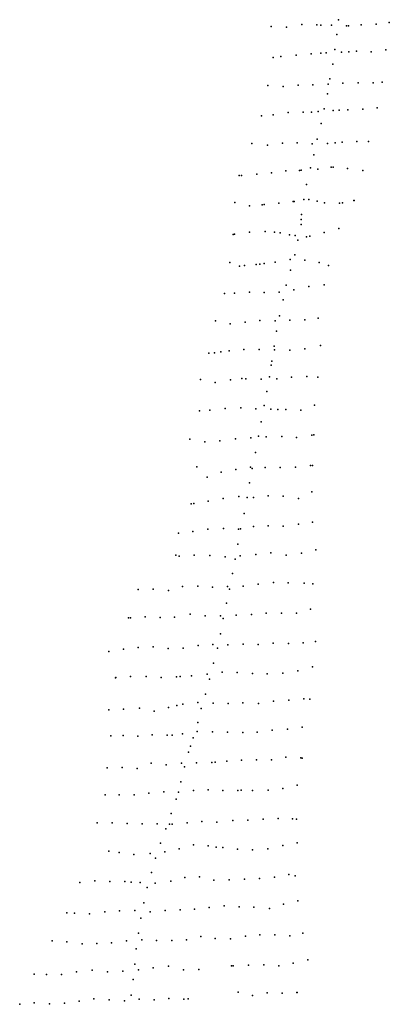
# Model space of a CAD drawing. Extents: x 13441597 to 13652829, y 199800 to 556143.
# Drawn here: x 13443554 to 13447703, y 222105 to 233155 of the extents above; entities that cross this region are included whole.
import ezdxf

# ---------------------------------------------------------------- set-up
doc = ezdxf.new("R2010")
doc.units = 0

msp = doc.modelspace()

# ---------------------------------------------------------------- linework, layer by layer
at = {"layer": 'sms_scatterpoint_vertices', "color": 140}
for p in [(13447134, 233154.62, 545.07898), (13446375, 233076.59, 560.40002), (13446548, 233069.97, 554.823), (13446722, 233100.16, 552.854), (13446888, 233095.92, 553.18201), (13446935, 233094.5, 558.43201), (13447053, 233092.61, 545.63599), (13447222, 233087.5, 546.62097), (13447244, 233086.72, 556.79102), (13447387, 233095.69, 553.28101), (13447554, 233105.57, 553.93701), (13447703, 233122.65, 568.37299), (13447114, 232988, 546.62097), (13447093, 232821.34, 546.62097), (13447663, 232817.69, 566.96198), (13446398, 232731.73, 558.76001), (13446485, 232743.05, 555.151), (13446659, 232754.9, 552.854), (13446826, 232769.73, 552.526), (13446934, 232778.59, 558.43201), (13446994, 232782.63, 546.94898), (13447165, 232789.41, 547.27698), (13447248, 232794.32, 557.776), (13447333, 232800.99, 553.18201), (13447501, 232794.17, 553.83899), (13447069, 232656.22, 545.63599), (13447037, 232490.79, 544.65198), (13446340, 232417.17, 564.33698), (13446512, 232405.61, 553.18201), (13446679, 232419.14, 551.87), (13446845, 232424.07, 559.08801), (13447015, 232430.48, 545.30798), (13447182, 232444.02, 553.18201), (13447353, 232445.87, 553.18201), (13447523, 232446.02, 559.74402), (13447622, 232452.9, 567.28998), (13447011, 232323.95, 544.97998), (13446970, 232153.22, 544.65198), (13447405, 232151.76, 552.854), (13447566, 232166.99, 566.30603), (13446269, 232074.56, 565.97803), (13446399, 232087.9, 554.16699), (13446568, 232112.66, 549.573), (13446737, 232115.76, 551.21399), (13446831, 232117.83, 554.16699), (13446904, 232124.36, 544.97998), (13447071, 232135.58, 545.96503), (13447141, 232138.33, 555.479), (13447239, 232143.86, 555.80701), (13446937, 231989.39, 544.97998), (13446161, 231766.56, 568.27399), (13446335, 231748.14, 552.198), (13446504, 231770.31, 551.87), (13446669, 231773.56, 553.83899), (13446836, 231760.79, 546.29303), (13446895, 231812.05, 544.97998), (13447008, 231766.95, 544.97998), (13447094, 231772.33, 555.479), (13447173, 231778.43, 553.51001), (13447337, 231786.89, 553.18201), (13447468, 231788.48, 566.96198), (13446855, 231639.74, 545.63599), (13446820, 231490.58, 544.32398), (13447049, 231498.05, 553.51001), (13447072, 231500.6, 552.854), (13446016, 231405.87, 564.99298), (13446043, 231406.92, 564.99298), (13446215, 231422.28, 551.54199), (13446379, 231435.35, 551.54199), (13446541, 231458.2, 553.83899), (13446695, 231463.97, 554.495), (13446714, 231466.71, 547.27698), (13446901, 231479.03, 545.96503), (13447235, 231483.08, 553.18201), (13447404, 231462.88, 568.60199), (13446774, 231304.92, 545.63599), (13445969, 231103.88, 566.63397), (13446135, 231064.17, 550.88599), (13446276, 231078.31, 555.151), (13446300, 231078.93, 549.245), (13446463, 231096.9, 554.16699), (13446622, 231114.68, 558.104), (13446634, 231115.15, 551.87), (13446742, 231136.17, 545.30798), (13446799, 231138.46, 546.62097), (13446892, 231119.79, 554.823), (13446975, 231100.12, 552.854), (13447142, 231094.24, 555.479), (13447178, 231100.62, 565.97803), (13447303, 231125.58, 569.25897), (13447310, 231126.2, 569.25897), (13446717, 230967.74, 544.88202), (13446712, 230911.74, 545.86603), (13446712, 230857.54, 546.84998), (13445952, 230744.35, 554.06799), (13445965, 230749.45, 555.052), (13446133, 230768.94, 554.396), (13446308, 230778.49, 555.052), (13446414, 230771.18, 555.052), (13446476, 230763.14, 549.47498), (13446582, 230741.42, 558.98999), (13446647, 230733.17, 546.84998), (13446773, 230718.12, 555.38098), (13446812, 230725.57, 548.49103), (13446973, 230767.73, 554.06799), (13447135, 230810.28, 567.52002), (13446677, 230678.86, 546.52197), (13446642, 230516.6, 544.22601), (13445913, 230431.53, 545.21002), (13446020, 230388.15, 553.08398), (13446079, 230395.74, 550.13098), (13446208, 230407.11, 553.08398), (13446249, 230412.03, 552.09998), (13446298, 230417.56, 552.75598), (13446422, 230433.64, 545.86603), (13446590, 230461.99, 547.17798), (13446754, 230455.67, 544.88202), (13446917, 230428.34, 559.646), (13447020, 230394.3, 565.55102), (13446592, 230345.49, 545.86603), (13446547, 230174.62, 545.86603), (13446800, 230160.36, 545.53802), (13446972, 230177.34, 565.22302), (13445853, 230083.08, 549.14697), (13445965, 230085.54, 546.52197), (13446132, 230098.75, 545.53802), (13446298, 230092.2, 544.55402), (13446466, 230095.88, 545.86603), (13446630, 230122.09, 545.21002), (13446512, 230009.08, 545.53802), (13446472, 229830.17, 544.55402), (13445751, 229775.33, 550.45898), (13445917, 229742.18, 544.88202), (13446084, 229761.92, 546.19397), (13446251, 229777.08, 547.83502), (13446420, 229775.92, 546.52197), (13446587, 229781.87, 546.84998), (13446756, 229787.25, 545.53802), (13446903, 229805.89, 566.86401), (13446438, 229658.11, 544.55402), (13446932, 229498.74, 568.17602), (13445679, 229412.6, 548.06403), (13445740, 229416.69, 557.57898), (13445812, 229426.43, 558.89099), (13445906, 229439.98, 557.57898), (13446070, 229454.37, 547.50702), (13446241, 229454.57, 546.52197), (13446411, 229489.55, 543.89801), (13446414, 229448.3, 545.21002), (13446586, 229445.3, 543.89801), (13446754, 229460.48, 552.75598), (13446378, 229278.12, 558.89099), (13446383, 229321.02, 546.42401), (13445585, 229115.03, 560.203), (13445750, 229082.16, 556.92297), (13445921, 229111.93, 556.26599), (13446046, 229127.07, 559.875), (13446092, 229125.59, 555.93799), (13446264, 229119.27, 556.92297), (13446359, 229147.67, 555.28198), (13446441, 229123.02, 556.59399), (13446605, 229143.95, 558.23499), (13446778, 229149.5, 560.85999), (13446900, 229142.87, 567.09302), (13446327, 228982.25, 556.59399), (13445571, 228765.11, 561.18799), (13445690, 228774.43, 557.57898), (13445862, 228791.44, 558.56299), (13446035, 228797.96, 557.25098), (13446204, 228787.9, 556.92297), (13446298, 228823.47, 556.59399), (13446374, 228783.14, 557.25098), (13446451, 228781.6, 561.51599), (13446543, 228781.99, 559.547), (13446709, 228773.77, 559.875), (13446865, 228829.55, 565.78101), (13446263, 228641.52, 556.59399), (13445464, 228448.95, 562.172), (13445631, 228415.82, 562.172), (13445802, 228427.54, 559.875), (13445976, 228449.2, 557.25098), (13446149, 228461.31, 556.59399), (13446233, 228479.44, 558.23499), (13446320, 228473.04, 557.57898), (13446497, 228476.76, 558.89099), (13446663, 228464.94, 557.90698), (13446832, 228493.01, 566.43701), (13446854, 228497.17, 567.09302), (13446201, 228297.58, 555.28198), (13445544, 228138.53, 561.84399), (13445815, 228078.72, 559.21899), (13445982, 228106.01, 559.21899), (13446145, 228131.18, 557.25098), (13446165, 228118.82, 557.57898), (13446310, 228129.52, 555.28198), (13446478, 228129.94, 559.21899), (13446650, 228134.11, 557.90698), (13446817, 228151.25, 565.78101), (13446839, 228152.12, 567.09302), (13445659, 228019.33, 560.53101), (13446135, 227956.77, 557.90698), (13446833, 227854.41, 561.84399), (13445668, 227752.73, 561.51599), (13445837, 227780.79, 560.53101), (13446014, 227805.52, 558.23499), (13446107, 227793.12, 558.89099), (13446180, 227793.72, 557.25098), (13446344, 227810.71, 560.203), (13446511, 227806.86, 559.875), (13446684, 227782.52, 559.875), (13445479, 227720.62, 563.81201), (13445507, 227726.97, 561.84399), (13446073, 227614.47, 558.56299), (13446841, 227517.2, 561.84399), (13445499, 227410.47, 563.81201), (13445666, 227439.1, 561.51599), (13445842, 227444.42, 560.53101), (13446012, 227436.07, 560.203), (13446034, 227440.57, 559.21899), (13446180, 227469, 558.56299), (13446345, 227475.55, 557.90698), (13446513, 227469.38, 558.23499), (13446682, 227493.48, 560.203), (13445336, 227391.54, 562.172), (13446004, 227268.64, 559.547), (13446878, 227206.41, 564.14001), (13445306, 227144.74, 562.172), (13445344, 227134.75, 561.18799), (13445513, 227143.75, 561.51599), (13445689, 227142.19, 560.85999), (13445859, 227127.94, 557.90698), (13445972, 227101.56, 557.57898), (13446030, 227138.32, 558.89099), (13446203, 227151.75, 559.547), (13446373, 227171.29, 559.547), (13446547, 227147.01, 558.56299), (13446718, 227168.86, 558.56299), (13445942, 226939.48, 559.547), (13444885, 226759.67, 568.07703), (13445054, 226763.75, 563.81201), (13445224, 226749.46, 562.5), (13445382, 226792.49, 562.172), (13445553, 226797.32, 561.51599), (13445720, 226784.88, 562.5), (13445888, 226792.53, 560.53101), (13445909, 226764.14, 558.89099), (13446062, 226799.43, 557.90698), (13446232, 226819.3, 556.92297), (13446402, 226839.52, 557.57898), (13446569, 226834.94, 556.92297), (13446749, 226831.59, 557.25098), (13446844, 226824.83, 563.81201), (13445876, 226605.25, 559.21899), (13446819, 226538.87, 560.85999), (13444774, 226443.02, 566.66699), (13444796, 226442.25, 566.66699), (13444963, 226452.13, 563.71399), (13445129, 226446.9, 563.81201), (13445293, 226450.79, 563.15601), (13445466, 226483.58, 560.53101), (13445637, 226465.41, 559.875), (13445808, 226464.31, 558.89099), (13445838, 226432.97, 557.57898), (13445983, 226472.86, 558.56299), (13446155, 226479.71, 557.25098), (13446322, 226493.21, 555.28198), (13446493, 226494.08, 556.92297), (13446662, 226493.24, 557.90698), (13445807, 226264.29, 558.89099), (13444718, 226092.42, 566.33899), (13444884, 226111.17, 563.71399), (13445051, 226116.48, 562.72998), (13445219, 226096.84, 560.76099), (13445388, 226101.25, 560.76099), (13445558, 226131.32, 559.44898), (13445722, 226142.73, 561.08899), (13445773, 226100.41, 561.745), (13445892, 226139.63, 557.15198), (13446061, 226147.96, 555.93799), (13446231, 226141.91, 554.62598), (13446401, 226156.19, 556.26599), (13446570, 226153.69, 557.90698), (13446735, 226161.22, 557.25098), (13446874, 226174.92, 566.76501), (13444556, 226063.34, 566.995), (13445730, 225932.93, 558.13599), (13446841, 225892.91, 566.995), (13444628, 225770.7, 566.995), (13444634, 225770.93, 566.995), (13444798, 225784.34, 565.354), (13444974, 225785.72, 562.72998), (13445143, 225773.06, 561.745), (13445314, 225779.83, 562.72998), (13445356, 225783.48, 564.04199), (13445484, 225793.13, 560.10498), (13445659, 225808.63, 558.13599), (13445686, 225755.51, 555.84003), (13445826, 225831.65, 557.47998), (13445995, 225827.85, 557.80798), (13446166, 225818.21, 557.47998), (13446333, 225813.98, 555.84003), (13446508, 225822.25, 557.15198), (13446677, 225846.98, 558.13599), (13445639, 225584.56, 554.85602), (13446745, 225531.53, 565.026), (13446812, 225527.92, 566.995), (13444555, 225408.29, 567.323), (13444718, 225418.34, 566.33899), (13444899, 225429.44, 564.37), (13445226, 225434.87, 559.44898), (13445317, 225457.87, 561.41699), (13445386, 225474.05, 557.80798), (13445554, 225490.86, 555.51202), (13445592, 225423.44, 555.51202), (13445726, 225483.24, 555.18402), (13445894, 225479.38, 557.15198), (13446060, 225487.95, 556.16803), (13446233, 225480.02, 555.18402), (13446404, 225507.84, 556.49597), (13446576, 225517.93, 557.15198), (13445064, 225395.59, 559.44898), (13445552, 225265.9, 553.21503), (13446562, 225193.64, 557.80798), (13446723, 225217.09, 565.354), (13444578, 225116.96, 567.651), (13444714, 225122.02, 565.68201), (13444879, 225112.46, 565.026), (13445042, 225130.43, 559.12097), (13445210, 225127.24, 557.80798), (13445266, 225126.18, 561.08899), (13445380, 225139.24, 556.16803), (13445503, 225096.5, 552.55902), (13445546, 225165.18, 554.52801), (13445719, 225161.87, 554.19898), (13445885, 225158.92, 557.15198), (13446057, 225155.87, 554.85602), (13446220, 225161.03, 553.21503), (13446387, 225182.44, 554.52801), (13445472, 225001.71, 556.82398), (13445450, 224933.49, 554.52801), (13446541, 224878.25, 562.72998), (13446709, 224870.44, 567.323), (13446724, 224867.79, 567.651), (13444536, 224760.69, 566.995), (13444705, 224761.13, 565.354), (13444873, 224751.39, 565.026), (13445028, 224809.75, 561.745), (13445199, 224794.2, 554.52801), (13445372, 224812.22, 553.54303), (13445403, 224770.75, 553.21503), (13445540, 224815.58, 552.55902), (13445711, 224819.06, 555.51202), (13445747, 224823.47, 557.47998), (13445879, 224835.26, 555.51202), (13446045, 224845.45, 551.24701), (13446211, 224847.11, 553.54303), (13446381, 224850.24, 559.44898), (13445363, 224600.07, 551.90301), (13446506, 224527.48, 564.698), (13446670, 224566.17, 567.323), (13444515, 224457.78, 566.995), (13444672, 224457.42, 565.68201), (13444838, 224457.78, 564.698), (13445005, 224475.89, 552.55902), (13445173, 224490.43, 554.19898), (13445337, 224487.06, 553.54303), (13445504, 224503.55, 554.52801), (13445671, 224510.49, 553.21503), (13445833, 224503.14, 551.57501), (13446002, 224505.23, 551.90301), (13446040, 224506.75, 557.80798), (13446167, 224503.56, 555.84003), (13446342, 224508.84, 557.15198), (13445309, 224407.49, 554.52801), (13445256, 224247.8, 554.52801), (13444423, 224142.21, 566.66699), (13444592, 224141.35, 566.33899), (13444760, 224132.92, 565.354), (13444928, 224131.38, 551.24701), (13445097, 224129.85, 551.90301), (13445237, 224126.88, 556.82398), (13445264, 224128.28, 554.52801), (13445433, 224142.83, 552.23102), (13445597, 224156.22, 554.85602), (13445767, 224150.18, 551.57501), (13445946, 224168.09, 551.90301), (13446115, 224171.83, 556.16803), (13446287, 224183.25, 560.10498), (13446454, 224188.56, 565.026), (13446618, 224187.16, 566.66699), (13446660, 224183.94, 566.995), (13445193, 224076.21, 548.95001), (13445134, 223912.99, 549.27801), (13445504, 223893.16, 551.24701), (13445670, 223882.32, 552.55902), (13445758, 223870.07, 555.84003), (13445835, 223866.21, 550.91901), (13446506, 223886.91, 566.995), (13446667, 223916.26, 567.651), (13444553, 223822.32, 566.33899), (13444670, 223810.2, 562.72998), (13444837, 223787.6, 550.91901), (13445019, 223796.45, 549.60602), (13445182, 223814.73, 549.93402), (13445345, 223849.42, 550.91901), (13446000, 223847.81, 555.18402), (13446166, 223836.99, 556.82398), (13446338, 223850.71, 564.698), (13445079, 223746.63, 549.27801), (13445032, 223585.52, 550.26202), (13445573, 223534.41, 553.54303), (13446415, 223531.32, 565.68201), (13446577, 223563.36, 566.66699), (13446648, 223548.44, 567.651), (13444231, 223472.98, 566.01001), (13444397, 223489.44, 563.71399), (13444567, 223484.98, 552.88702), (13444733, 223482.07, 551.90301), (13444804, 223476.66, 555.84003), (13444906, 223470.84, 552.23102), (13445076, 223465.44, 551.90301), (13445250, 223488.77, 553.21503), (13445408, 223529.17, 553.54303), (13445735, 223499.76, 555.51202), (13445907, 223501.66, 558.13599), (13446077, 223508.73, 560.76099), (13446247, 223517.11, 565.026), (13444984, 223414.52, 551.57501), (13444947, 223245.59, 552.55902), (13445848, 223210.38, 561.745), (13446016, 223198.97, 562.073), (13446516, 223228.01, 566.66699), (13446676, 223268.17, 567.323), (13444085, 223131.97, 567.224), (13444171, 223128.83, 563.61499), (13444336, 223119.6, 554.42902), (13444509, 223142.52, 551.80402), (13444676, 223154.41, 555.41302), (13444846, 223157.52, 553.87097), (13445020, 223143.08, 553.87097), (13445187, 223157.91, 553.87097), (13445354, 223164.55, 556.16803), (13445518, 223171.38, 554.85602), (13445681, 223192.59, 557.80798), (13446182, 223197.04, 559.77698), (13446357, 223181.62, 565.354), (13444914, 223071.92, 557.38202), (13444888, 222901.78, 555.08502), (13445586, 222867.05, 563.61499), (13446087, 222869.84, 561.41699), (13446251, 222885.22, 560.43298), (13446417, 222885.86, 566.01001), (13446585, 222871.84, 566.995), (13446731, 222901.94, 567.979), (13443917, 222816.66, 567.224), (13444083, 222806.17, 556.39801), (13444255, 222783.1, 554.75702), (13444421, 222786.42, 553.77301), (13444584, 222794.18, 556.07001), (13444754, 222818.99, 555.08502), (13444925, 222829.36, 553.44501), (13445090, 222819.5, 554.75702), (13445260, 222819.69, 555.08502), (13445427, 222828.9, 555.41302), (13445748, 222842.97, 564.92798), (13445920, 222838.92, 563.38599), (13444861, 222726.68, 556.39801), (13444845, 222555.33, 555.74103), (13445931, 222537.62, 567.88098), (13445952, 222538.12, 565.58398), (13446124, 222545.26, 557.71002), (13446293, 222547.69, 556.72601), (13446462, 222536.98, 565.91199), (13446625, 222568.74, 566.56799), (13446789, 222606.08, 567.979), (13443715, 222442.56, 567.552), (13443856, 222440.6, 559.02197), (13444024, 222440.69, 555.74103), (13444193, 222470.7, 556.72601), (13444366, 222486.75, 557.05402), (13444538, 222470.27, 556.39801), (13444713, 222477.86, 554.10101), (13444887, 222492.63, 555.74103), (13445052, 222514.26, 554.42902), (13445223, 222531.87, 553.77301), (13445394, 222493.02, 561.31897), (13445564, 222495.18, 566.896), (13444828, 222382.27, 556.07001), (13444806, 222209.03, 552.789), (13446006, 222243.1, 567.224), (13446166, 222205.46, 556.07001), (13446333, 222233.11, 565.58398), (13446499, 222231.79, 566.23999), (13446665, 222236.38, 567.552), (13446670, 222236.58, 568.20898), (13443554, 222105.2, 567.88098), (13443718, 222123.54, 559.02197), (13443890, 222109, 556.72601), (13444058, 222116.98, 555.08502), (13444222, 222139.25, 561.97498), (13444388, 222167.83, 554.75702), (13444560, 222153.64, 555.74103), (13444731, 222143.68, 557.05402), (13444894, 222161.94, 553.117), (13445064, 222154.88, 552.789), (13445228, 222169.92, 557.71002), (13445397, 222161.84, 565.91199), (13445445, 222168.35, 567.552)]:
    msp.add_point(p, dxfattribs=at)

doc.saveas('drawing.dxf')
